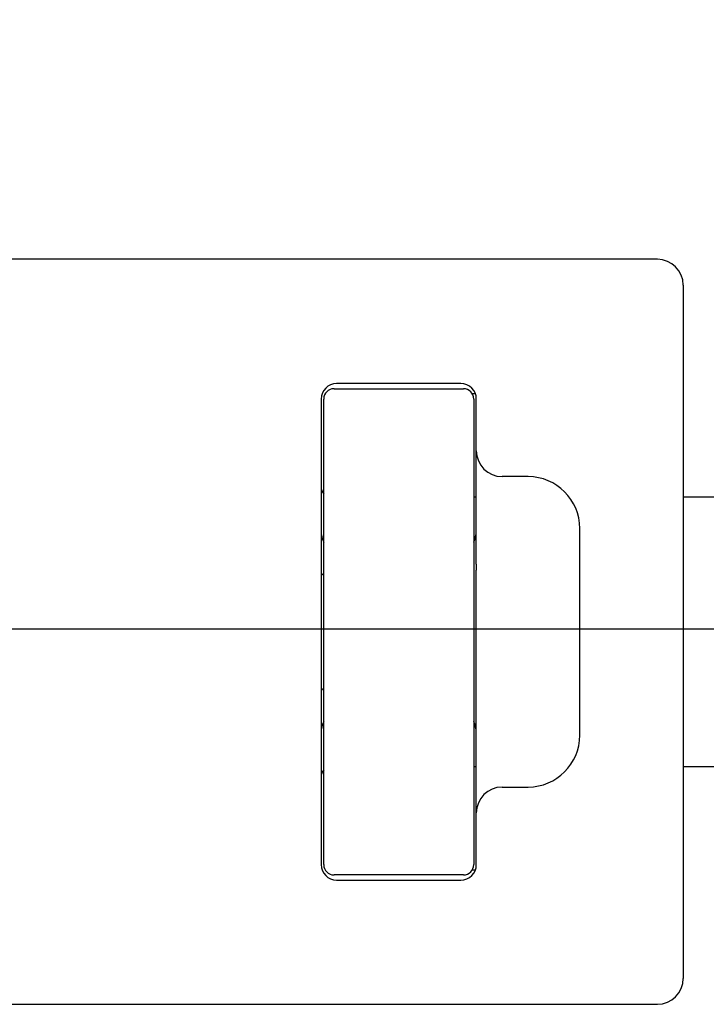
# Model space of a CAD drawing. Extents: x -54652 to 7275, y -62292 to 35614.
# Drawn here: x -31125 to -31111, y -60612 to -60593 of the extents above; entities that cross this region are included whole.
import ezdxf

# ---------------------------------------------------------------- set-up
doc = ezdxf.new("R2010")
doc.units = 0
doc.header["$LTSCALE"] = 80
doc.header["$MEASUREMENT"] = 0
doc.linetypes.add('________________', pattern=[0, 0, 0])
doc.linetypes.add('PHANTOM', pattern=[2.5, 1.25, -0.25, 0.25, -0.25, 0.25, -0.25])
doc.layers.get('0').update_dxf_attribs({"linetype": 'CONTINUOUS'})
doc.layers.add('1', color=7, linetype='CONTINUOUS')
doc.styles.add('TATENAGA', font='txt.shx', dxfattribs={"width": 0.8, "bigfont": 'extfont'})
doc.dimstyles.new('DIMSHORT', dxfattribs={"dimtxt": 50, "dimasz": 15, "dimexe": 0, "dimexo": 0, "dimgap": 20, "dimtad": 1, "dimtxsty": 'TATENAGA', "dimblk1": 'DOT', "dimblk2": 'DOT', "dimsah": 1, "dimcen": 0.09, "dimazin": 3, "dimtfac": 1, "dimtofl": 0, "dimtmove": 0, "dimatfit": 3, "dimtolj": 1, "dimtzin": 0})

# ---------------------------------------------------------------- blocks, each defined once
blk = doc.blocks.new('DOT')
at = {"layer": '1', "color": 0, "linetype": 'BYBLOCK'}
blk.add_line((-0.5, 0), (-1, 0), dxfattribs=at)
at = {"layer": '1', "color": 0, "linetype": 'BYBLOCK', "const_width": 0.5}
blk.add_lwpolyline([(-0.25, 0, 1), (0.25, 0, 1)], format="xyb", close=True, dxfattribs=at)
blk = doc.blocks.new('A$C5308')
at = {"color": 7, "linetype": '________________'}
for p, q in [((94.251, 57.7), (72.351, 57.7)), ((94.751, 57.2), (94.751, 43.8)), ((88.001, 55.2), (90.501, 55.2)), ((90.451, 55.3), (88.051, 55.3)), ((90.734, 55.1), (90.674, 55.1)), ((87.751, 55), (87.751, 46)), ((87.801, 46), (87.801, 55)), ((90.701, 55), (90.701, 46)), ((90.751, 54), (90.751, 55)), ((90.751, 53.976), (90.751, 54)), ((90.751, 51.808), (90.751, 53.976)), ((91.751, 53.5), (91.251, 53.5)), ((90.751, 53.1), (90.701, 53.1)), ((97.051, 53.1), (94.751, 53.1)), ((92.751, 48.5), (92.751, 52.5)), ((90.751, 51.808), (90.751, 51.69)), ((90.751, 47), (90.751, 51.69)), ((90.701, 47.9), (90.751, 47.9)), ((94.751, 47.9), (97.051, 47.9)), ((91.251, 47.5), (91.751, 47.5)), ((90.751, 46), (90.751, 47)), ((90.674, 45.9), (90.734, 45.9)), ((90.501, 45.8), (88.001, 45.8)), ((88.051, 45.7), (90.451, 45.7)), ((72.351, 43.3), (94.251, 43.3))]:
    blk.add_line(p, q, dxfattribs=at)
for points in [[(87.801, 55), (87.801, 55), (87.801, 55), (87.801, 55), (87.801, 55), (87.801, 55), (87.801, 55), (87.801, 55), (87.801, 55), (87.801, 55), (87.801, 55)], [(87.801, 55), (87.801, 55), (87.801, 55), (87.801, 55), (87.801, 55), (87.801, 55), (87.801, 55), (87.801, 55), (87.801, 55), (87.801, 55), (87.801, 55)], [(90.701, 46), (90.701, 46), (90.701, 46), (90.701, 46), (90.701, 46), (90.701, 46), (90.701, 46), (90.701, 46), (90.701, 46), (90.701, 46), (90.701, 46)], [(90.701, 46), (90.701, 46), (90.701, 46), (90.701, 46), (90.701, 46), (90.701, 46), (90.701, 46), (90.701, 46), (90.701, 46), (90.701, 46), (90.701, 46)]]:
    blk.add_lwpolyline(points, dxfattribs=at)
at = {"color": 9, "linetype": '________________'}
for points in [[(87.751, 51.636), (87.764, 51.615), (87.801, 51.596)], [(87.801, 49.404), (87.764, 49.385), (87.751, 49.364)]]:
    blk.add_lwpolyline(points, dxfattribs=at)
at = {"color": 7, "linetype": '________________'}
for centre, radius, start, end in [((94.251, 57.2), 0.5, 0, 90), ((88.051, 55), 0.3, 90, 180), ((88.001, 55), 0.2, 90, 180), ((90.451, 55), 0.3, 360, 90), ((90.501, 55), 0.2, 0, 90), ((91.251, 54), 0.5, 180, 270), ((91.751, 52.5), 1, 0, 90), ((87.951, 53.3), 0.2, 180, 221.4096), ((88.251, 52.45), 0.5, 180, 205.8419), ((90.251, 52.45), 0.5, 334.1586, 0), ((88.251, 48.55), 0.5, 154.1581, 180), ((90.251, 48.55), 0.5, 0, 25.8413), ((91.751, 48.5), 1, 270, 360), ((87.951, 47.7), 0.2, 138.5904, 180), ((91.251, 47), 0.5, 90, 180), ((88.051, 46), 0.3, 180, 270), ((88.001, 46), 0.2, 180, 270), ((90.451, 46), 0.3, 270, 0), ((90.501, 46), 0.2, 270, 0), ((94.251, 43.8), 0.5, 270, 0)]:
    blk.add_arc(centre, radius, start, end, dxfattribs=at)
at = {"layer": '1', "color": 4, "linetype": 'PHANTOM'}
blk.add_line((36.35, 50.561), (108.05, 50.561), dxfattribs=at)

msp = doc.modelspace()

# ---------------------------------------------------------------- block references
at = {"layer": '1', "color": 0, "linetype": 'CONTINUOUS'}
msp.add_blockref('A$C5308', (-31206.498, -60655.342), dxfattribs=at)

# ---------------------------------------------------------------- leaders
at = {"layer": '1', "color": 1, "annotation_type": 0, "has_hookline": 1, "hookline_direction": 1, "text_width": 167.2}
msp.add_leader([(-31090.113, -60412.242), (-31301.37, -60607.581), (-31316.37, -60607.581)], dimstyle='DIMSHORT', override={"dimtofl": 1, "dimldrblk": 'DOT'}, dxfattribs=at)

doc.saveas('drawing.dxf')
